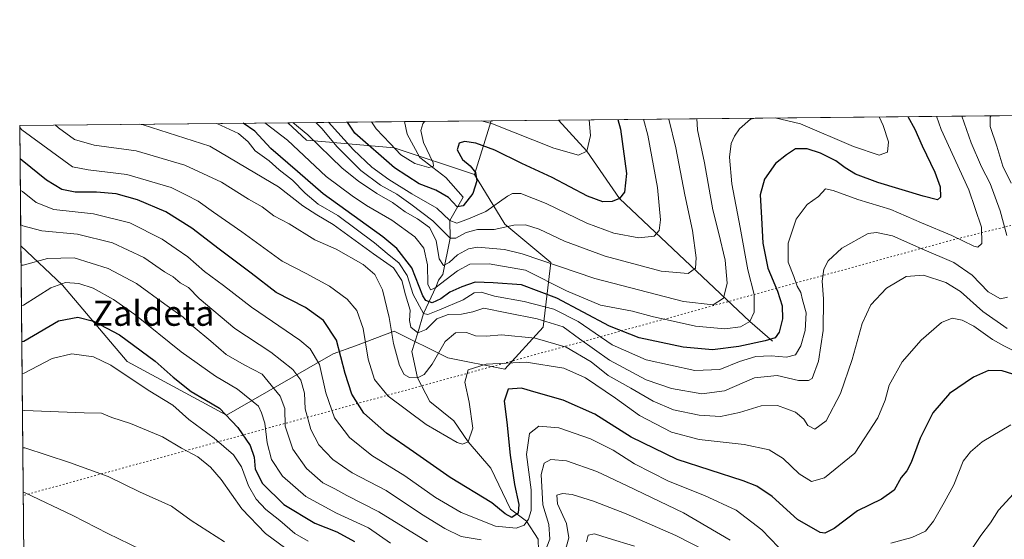
# Model space of a CAD drawing. Units: metres. Extents: x 566515 to 569957, y 4728752 to 4731099.
# Drawn here: x 566515 to 566829, y 4730933 to 4731099 of the extents above; entities that cross this region are included whole.
import ezdxf
from ezdxf.enums import TextEntityAlignment as Align

# ---------------------------------------------------------------- set-up
doc = ezdxf.new("R2010")
doc.units = ezdxf.units.M
doc.header["$MEASUREMENT"] = 0
doc.linetypes.add('DGN Style 5', pattern=[1.1536117293433497, 0.4944050268614355, -0.6592067024819142])
for name, color, linetype, lineweight in [('Arbolado forestal CxS', 92, 'Continuous', 0), ('Comarca CxS', 21, 'Continuous', 0), ('Comunidad Autónoma CxS', 142, 'Continuous', 0), ('Corriente natural lineal', 142, 'Continuous', 13), ('Curva de nivel maestra', 30, 'Continuous', 30), ('Curva de nivel normal', 30, 'Continuous', 0), ('Espacio natural protegido CxS', 121, 'Continuous', 0), ('Municipio CxS', 4, 'Continuous', 0), ('Provincia CxS', 1, 'Continuous', 0), ('Texto cartográfico', 7, 'Continuous', 0), ('Vía pecuaria eje', 92, 'DGN Style 5', 0)]:
    doc.layers.add(name, color=color, linetype=linetype, lineweight=lineweight)
doc.styles.add('Style-Arial', font='txt')

msp = doc.modelspace()

# ---------------------------------------------------------------- linework, layer by layer
at = {"layer": 'Arbolado forestal CxS', "color": 92, "linetype": 'Continuous', "lineweight": 0, "extrusion": (-0.1466073416957477, -0.00144578248251262, 0.9891937105915704), "elevation": -89137.84465004013, "flags": 128}
msp.add_lwpolyline([(-4725248.794027844, 606801.2104827735), (-4725248.794027844, 607054.4665215714)], dxfattribs=at)
at = {"layer": 'Arbolado forestal CxS', "color": 92, "linetype": 'Continuous', "lineweight": 0, "extrusion": (0.3211302487677035, 0.003166893050274351, 0.9470297429937462), "elevation": 197707.5700228516, "flags": 128}
msp.add_lwpolyline([(4725248.725230851, -580392.2637413845), (4725248.725230851, -580482.4673007588)], dxfattribs=at)
at = {"layer": 'Arbolado forestal CxS', "color": 92, "linetype": 'Continuous', "lineweight": 0, "extrusion": (-0.004111300354728229, 0.4269314194026528, 0.904274659788844), "elevation": 2018274.856243577, "flags": 128}
msp.add_lwpolyline([(-612046.3651659199, -4272648.196404043), (-612046.3651659199, -4272690.584385106)], dxfattribs=at)
at = {"layer": 'Arbolado forestal CxS', "color": 92, "linetype": 'Continuous', "lineweight": 0, "extrusion": (0.5585381532731576, 0.005507747094940467, 0.8294605452100474), "elevation": 343201.8883078655, "flags": 128}
msp.add_lwpolyline([(4725249.157341501, -508189.4905338517), (4725249.157341502, -508234.3008713644)], dxfattribs=at)
at = {"layer": 'Arbolado forestal CxS', "color": 92, "linetype": 'Continuous', "lineweight": 0, "extrusion": (-0.1317041175242637, -0.001298687977435394, 0.9912882218793343), "elevation": -79989.20907049521, "flags": 128}
msp.add_lwpolyline([(-4725249.375625037, 608020.8090718033), (-4725249.375625037, 608048.6883937515)], dxfattribs=at)
at = {"layer": 'Arbolado forestal CxS', "color": 92, "linetype": 'Continuous', "lineweight": 0, "extrusion": (0.09601157577062759, 0.3082465557338213, 0.9464490679356589), "elevation": 1513493.00002983, "flags": 128}
msp.add_lwpolyline([(865918.533865934, -4434368.858849063), (865918.533865934, -4434349.875296189)], dxfattribs=at)
at = {"layer": 'Arbolado forestal CxS', "color": 92, "linetype": 'Continuous', "lineweight": 0, "extrusion": (0.1297765921816526, 0.001280024793026354, 0.9915424336145411), "elevation": 80383.1137811981, "flags": 128}
msp.add_lwpolyline([(4725247.752649295, -608009.3535230428), (4725247.752649294, -608030.9703916693)], dxfattribs=at)
at = {"layer": 'Arbolado forestal CxS', "color": 92, "linetype": 'Continuous', "lineweight": 0, "extrusion": (-0.00349083757297291, 0.3624709106411486, 0.9319885476721352), "elevation": 1713685.854934752, "flags": 128}
msp.add_lwpolyline([(-612050.0735367854, -4403554.918700098), (-612050.0735367853, -4403661.233198202)], dxfattribs=at)
at = {"layer": 'Arbolado forestal CxS', "color": 92, "linetype": 'Continuous', "lineweight": 0}
for points in [[(566516.4534, 4730927.892200001, 901.0095000000002), (566515.4990999997, 4731026.9714, 862.4719000000041), (566528.7235000003, 4731014.376300001, 869.2652999999991), (566549.3882999998, 4730990.064099999, 877.7326999999933), (566580.9939000001, 4730973.045299999, 874.9165999999968), (566615.0312999999, 4730992.4945, 852.1677999999956), (566622.0641000001, 4730995.1317, 847.5111000000034), (566634.4813000001, 4730999.788100001, 840.0584999999993), (566651.4994999999, 4730991.2785, 841.5059000000037), (566669.7335000001, 4730987.6315, 845.4815999999993), (566681.8898999998, 4731001.0031, 835.3537999999971), (566684.3213000001, 4731021.668299999, 814.2393000000012), (566669.7342999997, 4731033.8245, 808.2056000000011), (566660.0099, 4731049.627499999, 800.1771000000008), (566665.3530000001, 4731066.781500001, 794.048299999995), (567610.3553999999, 4731076.1009, 980.3441000000021)], [(566600.5511999996, 4731066.1425, 815.405700000003), (566606.5232999995, 4731060.568499999, 815.7286000000023), (566634.4823000003, 4731058.1369, 795.1233999999968), (566660.0099, 4731049.627499999, 800.1771000000008)], [(566600.5511999996, 4731066.1425, 815.405700000003), (566606.5232999995, 4731060.568499999, 815.7286000000023), (566634.4823000003, 4731058.1369, 795.1233999999968), (566660.0099, 4731049.627499999, 800.1771000000008)], [(566515.4990999997, 4731026.9714, 862.4719000000041), (566528.7235000003, 4731014.376300001, 869.2652999999991), (566549.3882999998, 4730990.064099999, 877.7326999999933), (566580.9939000001, 4730973.045299999, 874.9165999999968), (566615.0312999999, 4730992.4945, 852.1677999999956), (566622.0641000001, 4730995.1317, 847.5111000000034), (566634.4813000001, 4730999.788100001, 840.0584999999993), (566651.4994999999, 4730991.2785, 841.5059000000037), (566669.7335000001, 4730987.6315, 845.4815999999993), (566681.8898999998, 4731001.0031, 835.3537999999971), (566684.3213000001, 4731021.668299999, 814.2393000000012), (566669.7342999997, 4731033.8245, 808.2056000000011), (566660.0099, 4731049.627499999, 800.1771000000008)], [(566515.4990999997, 4731026.9714, 862.4719000000041), (566528.7235000003, 4731014.376300001, 869.2652999999991), (566549.3882999998, 4730990.064099999, 877.7326999999933), (566580.9939000001, 4730973.045299999, 874.9165999999968), (566615.0312999999, 4730992.4945, 852.1677999999956), (566622.0641000001, 4730995.1317, 847.5111000000034), (566634.4813000001, 4730999.788100001, 840.0584999999993), (566651.4994999999, 4730991.2785, 841.5059000000037), (566669.7335000001, 4730987.6315, 845.4815999999993), (566681.8898999998, 4731001.0031, 835.3537999999971), (566684.3213000001, 4731021.668299999, 814.2393000000012), (566669.7342999997, 4731033.8245, 808.2056000000011), (566660.0099, 4731049.627499999, 800.1771000000008)]]:
    msp.add_polyline3d(points, dxfattribs=at)
for points in [[(566660.0099, 4731049.627499999, 800.1771000000008), (566669.7342999997, 4731033.8245, 808.2056000000011), (566684.3213000001, 4731021.668299999, 814.2393000000012), (566681.8898999998, 4731001.0031, 835.3537999999971), (566669.7335000001, 4730987.6315, 845.4815999999993), (566651.4994999999, 4730991.2785, 841.5059000000037), (566634.4813000001, 4730999.788100001, 840.0584999999993), (566622.0641000001, 4730995.1317, 847.5111000000034), (566615.0312999999, 4730992.4945, 852.1677999999956), (566580.9939000001, 4730973.045299999, 874.9165999999968), (566549.3882999998, 4730990.064099999, 877.7326999999933), (566528.7235000003, 4731014.376300001, 869.2652999999991), (566515.4990999997, 4731026.9714, 862.4719000000041), (566515.1299999999, 4731065.300000001, 844.374299999996), (566600.5513000004, 4731066.1424, 815.4057999999933), (566606.5232999995, 4731060.568499999, 815.7286000000023), (566634.4823000003, 4731058.1369, 795.1233999999968)], [(566660.0099, 4731049.627499999, 800.1771000000008), (566634.4823000003, 4731058.1369, 795.1233999999968), (566606.5232999995, 4731060.568499999, 815.7286000000023), (566600.5513000004, 4731066.1424, 815.4057999999933), (566665.3530000001, 4731066.781500001, 794.048299999995)]]:
    msp.add_polyline3d(points, close=True, dxfattribs=at)
at = {"layer": 'Comarca CxS', "color": 21, "linetype": 'Continuous', "lineweight": 0, "flags": 128}
msp.add_lwpolyline([(567733.2140164003, 4728763.722403279), (566537.4100005036, 4728751.929982672), (566516.4544822025, 4730927.776812589), (566515.1300005034, 4731065.29998265), (569926.2500005288, 4731098.93998265), (569949.5955578084, 4728792.933219776), (569949.6700005289, 4728785.579982677), (569933.941845481, 4728785.424879484)], close=True, dxfattribs=at)
at = {"layer": 'Comunidad Autónoma CxS', "color": 142, "linetype": 'Continuous', "lineweight": 0, "flags": 128}
msp.add_lwpolyline([(567733.2140164003, 4728763.722403279), (566537.4100005036, 4728751.929982672), (566516.4544822025, 4730927.776812589), (566515.1300005034, 4731065.29998265), (569926.2500005288, 4731098.93998265), (569949.5955578084, 4728792.933219776), (569949.6700005289, 4728785.579982677), (569933.941845481, 4728785.424879484)], close=True, dxfattribs=at)
at = {"layer": 'Corriente natural lineal', "color": 142, "linetype": 'Continuous', "lineweight": 13}
for points in [[(566680.4315, 4730929.9077, 859.8975999999967), (566680.3525, 4730933.5066, 858.955700000006), (566676.5701000001, 4730939.220100001, 853.655700000003), (566671.4834000003, 4730943.0834, 849.7920000000014), (566665.1834000006, 4730956.1634, 847.1883999999991), (566658.0099999999, 4730964.529999999, 845.0460000000021), (566653.4195999998, 4730971.226100001, 843.7783000000054), (566645.7995999996, 4730977.364399999, 842.4033000000054), (566641.8399999999, 4730984.869999999, 839.8369999999996), (566640.0845999997, 4730993.239499999, 838.1374999999972), (566641.9699999997, 4730999.199999999, 834.7740000000049), (566643.8099999996, 4731005.41, 830.1125000000029), (566647.8601000002, 4731014.0001, 820.2853999999934), (566648.5900999998, 4731016.0001, 820.0092000000004), (566649.9700999996, 4731017.7601, 818.9364999999963), (566652.2400000002, 4731029.359999999, 809.3745999999956), (566652.1799999997, 4731035, 804.9973000000027), (566656.4301000005, 4731042.440099999, 799.0430000000051), (566650.8795999996, 4731048.6962, 796.7834000000004), (566642.6245999997, 4731055.046200001, 794.6493000000046), (566638.6029000003, 4731062.454600001, 791.6300000000047), (566637.7180000005, 4731066.5089, 790.3763999999939)], [(566754.9385000002, 4730996.615800001, 824.8280999999988), (566747.7400000002, 4731002.83, 819.4143999999943), (566706.1799999997, 4731041.960000001, 799.8083999999944), (566695.8200000003, 4731057.060000001, 794.8551000000007), (566686.7860000003, 4731066.992799999, 791.2428000000073)]]:
    msp.add_polyline3d(points, dxfattribs=at)
at = {"layer": 'Curva de nivel maestra', "color": 30, "linetype": 'Continuous', "lineweight": 30, "flags": 128}
for points, elevation in [([(566798.0668000003, 4731068.090299999), (566800.2599999999, 4731064.130100001), (566802.6399999997, 4731058.790100001), (566806.6399999997, 4731050.380100001), (566808.3600000005, 4731045.720100001), (566808.5099999999, 4731042.4301), (566807.5099999999, 4731041.540100001), (566802.9299999997, 4731042.720100001), (566788.5199999996, 4731047.120100001), (566781.4000000004, 4731049.800100001), (566778.0899999999, 4731051.7601), (566775.1799999997, 4731053.950099999), (566770.29, 4731056.4101), (566765.9900000002, 4731057.840100001), (566762.2800000003, 4731057.770099999), (566759.4500000002, 4731055.890100001), (566755.8700000001, 4731053.1601), (566752.3899999997, 4731048.1601), (566751, 4731043.1601), (566751.4299999997, 4731035.8301), (566751.8799999999, 4731027.8301), (566753.4299999997, 4731019.8301), (566756.5700000003, 4731012.5001), (566758.0599999996, 4731007.8301), (566758.1699999999, 4731003.670100001), (566757.1100000005, 4730999.4901), (566755.8399999999, 4730997.6601), (566752.6600000003, 4730996.630100001), (566744.2800000003, 4730994.880100001), (566735.8600000005, 4730993.840100001), (566726.5, 4730994.6601), (566712.4800000004, 4730997.590100001), (566703.0199999996, 4731001.3101), (566686.2300000004, 4731010.3101), (566675.0099999999, 4731014.5101), (566666, 4731015.1801), (566660.1900000004, 4731015.360099999), (566655.9900000002, 4731013.840100001), (566652.2000000002, 4731012.190099999), (566649.2599999999, 4731010.030099999), (566646.5300000003, 4731008.8301), (566644.5499999998, 4731009.5601), (566643.5499999998, 4731011.0601), (566640.0800000001, 4731019.970100001), (566635.2699999996, 4731026.0801), (566630.7800000003, 4731029.800100001), (566611.8200000003, 4731043.4901), (566603.6200000001, 4731050.590100001), (566595.1500000004, 4731057.9301), (566589.9900000002, 4731063.4801), (566586.3251, 4731066.0021)], 825), ([(566705.6759000003, 4731067.179099999), (566706.5199999996, 4731064.030099999), (566708.4900000002, 4731049.940099999), (566707.8399999999, 4731044.0601), (566706.1799999997, 4731041.960100001), (566703.8700000001, 4731041.0801), (566700.9600000001, 4731040.9901), (566696.0199999996, 4731042.780099999), (566684.8099999996, 4731048.640100001), (566675.0800000001, 4731053.170100001), (566666.5199999996, 4731057.370100001), (566660.4500000002, 4731059.620100001), (566656.8799999999, 4731060.200099999), (566655.1399999997, 4731059.5801), (566654.5, 4731057.4901), (566656.25, 4731054.4301), (566658.5999999996, 4731052.440099999), (566660.3099999996, 4731050.3101), (566660.7599999999, 4731047.5801), (566659.4900000002, 4731043.630100001), (566656.4600000001, 4731039.6501), (566654.5199999996, 4731039.350099999), (566651.79, 4731042.370100001), (566647.7400000002, 4731044.710100001), (566642.3600000005, 4731046.690099999), (566634.5700000003, 4731051.7401), (566621.9299999997, 4731062.800100001), (566619.5599999996, 4731066.3299)], 800), ([(566836.3200000003, 4730984.600099999), (566828.0999999996, 4730987.120100001), (566823.7699999996, 4730987.270099999), (566819.0499999998, 4730985.140100001), (566811.3799999999, 4730979.890100001), (566806.0800000001, 4730973.7301), (566802.0599999996, 4730965.6801), (566799.1900000004, 4730957.940099999), (566797.79, 4730955.2601), (566795.9299999997, 4730953.200099999), (566793.7400000002, 4730949.1501), (566789.6799999997, 4730946.2301), (566782.0300000003, 4730942.5801), (566774.5999999996, 4730936.9101), (566771.6600000003, 4730935.460100001), (566770.1200000001, 4730935.6801), (566762.9199999999, 4730939.7501), (566754.9000000004, 4730947.0701), (566749.9400000004, 4730950.390100001), (566745.6600000003, 4730952.050100001), (566724.5499999998, 4730958.940099999), (566709.9400000004, 4730966.0101), (566698.3499999996, 4730973.280099999), (566688.2599999999, 4730977.780099999), (566679.6600000003, 4730980.2601), (566675.0199999996, 4730981.610099999), (566670.7300000004, 4730981.2501), (566669.4400000004, 4730977.5101), (566670.3700000001, 4730970.8201), (566671.3600000005, 4730960.270099999), (566672.7300000004, 4730950.950099999), (566674.0999999996, 4730944.600099999), (566673.9400000004, 4730941.8101), (566671.9600000001, 4730940.4001), (566669.7800000003, 4730941.640100001), (566665.5199999996, 4730945.120100001), (566652.3200000003, 4730953.170100001), (566640.6200000001, 4730961.3201), (566632, 4730967.3201), (566624.75, 4730973.690099999), (566620.9199999999, 4730979.6601), (566618.8499999996, 4730986.2401), (566616.1100000005, 4730996.880100001), (566611.9299999997, 4731003.190099999), (566606.1399999997, 4731007.2601), (566596.8399999999, 4731012.0701), (566588.9199999999, 4731018.220100001), (566578.6399999997, 4731025.860099999), (566569.9900000002, 4731032.590100001), (566561.6699999999, 4731037.720100001), (566552.6200000001, 4731041.620100001), (566545.8300000001, 4731043.440099999), (566539.6100000005, 4731044.0101), (566532.7800000003, 4731044.020099999), (566528.5099999999, 4731044.920100001), (566523.7100000001, 4731047.850099999), (566515.9000000004, 4731054.140100001), (566515.2323000003, 4731054.680199999)], 850), ([(566515.7927999999, 4730996.4779), (566516.4500000002, 4730996.550100001), (566527.4800000004, 4731003.030099999), (566533.6500000004, 4731004.190099999), (566538.6399999997, 4731002.9801), (566546.9699999997, 4730998.600099999), (566558.2400000002, 4730990.170100001), (566564.04, 4730985.0601), (566569.75, 4730980.590100001), (566574.1100000005, 4730977.970100001), (566578.79, 4730975.290100001), (566584.6200000001, 4730969.120100001), (566588.5599999996, 4730963.4001), (566589.7999999998, 4730959.670100001), (566590.1900000004, 4730955.8201), (566592.4900000002, 4730951.2401), (566599.29, 4730944.5101), (566609.1399999997, 4730938.610099999), (566616.2100000001, 4730935.8201), (566621.8399999999, 4730932.790100001)], 875)]:
    msp.add_lwpolyline(points, dxfattribs=dict(at, elevation=elevation))
at = {"layer": 'Curva de nivel normal', "color": 30, "linetype": 'Continuous', "lineweight": 0, "flags": 128}
for points, elevation in [([(566807.1995000001, 4731068.180299999), (566808.7400000002, 4731063.970100001), (566817.5, 4731044.7401), (566821.5199999996, 4731032.840100001), (566821.6699999999, 4731027.640100001), (566820.3700000001, 4731026.530099999), (566819.0700000003, 4731026.780099999), (566812.0899999999, 4731030.2601), (566802.4699999997, 4731034.300100001), (566792.6200000001, 4731038.450099999), (566782.1900000004, 4731041.690099999), (566774.3399999999, 4731044.5101), (566771.8399999999, 4731045.130100001), (566769.6600000003, 4731042.630100001), (566766.0499999998, 4731040.0801), (566762.4699999997, 4731035.420100001), (566759.9299999997, 4731027.770099999), (566759.9800000004, 4731021.6801), (566761.7199999997, 4731017.210100001), (566762.8399999999, 4731014.0601), (566763.9800000004, 4731012.040100001), (566764.5499999998, 4731009.720100001), (566765.6900000004, 4731005.610099999), (566765.3399999999, 4730999.9801), (566763.9800000004, 4730995.040100001), (566762.2699999996, 4730992.1801), (566759.4400000004, 4730991.440099999), (566754.5, 4730991.920100001), (566749.6900000004, 4730991.6501), (566744.4000000004, 4730990.140100001), (566738.2100000001, 4730987.5701), (566730.2199999997, 4730987.270099999), (566714.75, 4730990.5801), (566703.9199999999, 4730995.440099999), (566693.0999999996, 4731002.870100001), (566685.3200000003, 4731006.7601), (566675.8300000001, 4731009.200099999), (566666.3499999996, 4731010.880100001), (566662.1600000003, 4731012.140100001), (566659.9299999997, 4731011.960100001), (566656.4000000004, 4731009.710100001), (566648.8799999999, 4731006.590100001), (566645.1900000004, 4731005.090100001), (566643.8099999996, 4731005.4101), (566640.4800000004, 4731011.440099999), (566638.5499999998, 4731017.5101), (566635.9100000003, 4731021.5601), (566632.8799999999, 4731023.920100001), (566628.1600000003, 4731027.880100001), (566616.4800000004, 4731036.630100001), (566610.2000000002, 4731040.200099999), (566606.0599999996, 4731043.6501), (566602.0700000003, 4731047.850099999), (566597.8099999996, 4731051.100099999), (566594.6299999999, 4731053.960100001), (566590.1600000003, 4731057.190099999), (566587.9400000004, 4731060.0601), (566584.7999999998, 4731062.710100001), (566577.9064999997, 4731065.9191)], 830), ([(566749.5707, 4731067.612000001), (566747.9900000002, 4731067.280099999), (566744.4600000001, 4731064.1501), (566742.8300000001, 4731061.8301), (566741.8399999999, 4731059.5001), (566741.29, 4731055.1601), (566742.04, 4731046.640100001), (566744.6799999997, 4731032.7501), (566747.1100000005, 4731019.2401), (566749.1100000005, 4731011.440099999), (566749.1600000003, 4731005.8101), (566747.7400000002, 4731002.8301), (566744.8099999996, 4731001.120100001), (566739.8200000003, 4731000.460100001), (566730.4000000004, 4731001.3101), (566716.6799999997, 4731004.4001), (566710.4000000004, 4731006.090100001), (566700.2199999997, 4731008.0601), (566689.3399999999, 4731012.620100001), (566676.2599999999, 4731019.1801), (566664.6900000004, 4731021.190099999), (566658.5800000001, 4731021.050100001), (566654.6200000001, 4731018.970100001), (566647.3399999999, 4731013.440099999), (566645.9600000001, 4731012.940099999), (566645.1200000001, 4731014.700099999), (566645.0800000001, 4731020.920100001), (566643.8899999997, 4731026.190099999), (566640.9900000002, 4731029.800100001), (566633.7199999997, 4731035.120100001), (566625.5899999999, 4731039.780099999), (566621.0599999996, 4731042.840100001), (566612.79, 4731048.960100001), (566600.4800000004, 4731060.540100001), (566593.6100000005, 4731065.780099999), (566593.2001999998, 4731066.069900001)], 820), ([(566730.8857000005, 4731067.427800001), (566731.0599999996, 4731063.8201), (566733.2599999999, 4731053.4001), (566735.9299999997, 4731038.360099999), (566737.8899999997, 4731030.850099999), (566739.8399999999, 4731022.380100001), (566740.4900000002, 4731015.040100001), (566739.3099999996, 4731010.290100001), (566736.0300000003, 4731008.1501), (566726.6399999997, 4731009.2301), (566698.3099999996, 4731016.5601), (566675.25, 4731024.390100001), (566669.5999999996, 4731025.8101), (566661.0300000003, 4731026.5101), (566658.1600000003, 4731025.960100001), (566654.5800000001, 4731024.040100001), (566651.9900000002, 4731021.600099999), (566650.1200000001, 4731020.630100001), (566648.8200000003, 4731022.780099999), (566647.7800000003, 4731028.610099999), (566645.6399999997, 4731032.720100001), (566641.9000000004, 4731035.520099999), (566637.9699999997, 4731037.7401), (566633.8600000005, 4731040.720100001), (566628.8700000001, 4731043.5601), (566623.0599999996, 4731047.5601), (566617.8300000001, 4731051.630100001), (566606.9400000004, 4731062.2601), (566602.1506000003, 4731066.158199999)], 815), ([(566721.9645999996, 4731067.3398), (566721.9800000004, 4731067.300100001), (566724.1600000003, 4731058.1801), (566727.0199999996, 4731043.1601), (566729.4699999997, 4731031.8301), (566730.6600000003, 4731023.1601), (566730.4699999997, 4731019.8301), (566728.1500000004, 4731018.1601), (566719.5, 4731018.8301), (566701.6600000003, 4731023.610099999), (566688.6600000003, 4731028.440099999), (566680.6600000003, 4731032.210100001), (566676.2400000002, 4731033.670100001), (566672.5599999996, 4731033.4801), (566666.29, 4731032.1601), (566660.9500000002, 4731032.120100001), (566657.4000000004, 4731031.190099999), (566654.04, 4731029.390100001), (566652.2400000002, 4731029.360099999), (566646.79, 4731034.860099999), (566639.7000000002, 4731040.210100001), (566635.2300000004, 4731043.4001), (566630.1100000005, 4731046.280099999), (566623.7800000003, 4731050.960100001), (566616.2400000002, 4731058.4101), (566611.4199999999, 4731064.2601), (566609.5099, 4731066.230799999)], 810), ([(566713.8913000004, 4731067.260199999), (566715.2800000003, 4731062.1601), (566718.29, 4731045.5001), (566719.2599999999, 4731035.1601), (566718.9000000004, 4731031.8301), (566717.2199999997, 4731030.030099999), (566712.4100000003, 4731029.460100001), (566704.4100000003, 4731030.960100001), (566695.7999999998, 4731034.1501), (566682.8899999997, 4731040.4301), (566674.8300000001, 4731043.5801), (566672.0899999999, 4731043.5601), (566670.5300000003, 4731042.710100001), (566663.6100000005, 4731037.840100001), (566658.1600000003, 4731035.5701), (566654.4100000003, 4731034.1601), (566652.1799999997, 4731035.0001), (566648.0700000003, 4731038.9101), (566640.0300000003, 4731043.540100001), (566632.7300000004, 4731048.030099999), (566627.2999999998, 4731051.970100001), (566621.5099999999, 4731057.470100001), (566613.5160999997, 4731066.270300001)], 805), ([(566696.5258, 4731067.089000001), (566697.0099999999, 4731062.040100001), (566695.8200000003, 4731057.0601), (566693.2000000002, 4731055.780099999), (566685.2999999998, 4731058.0001), (566665.75, 4731065.7601), (566662.2539999997, 4731066.750800001)], 795), ([(566788.8962000003, 4731067.9998), (566790.1799999997, 4731065.300100001), (566791.9600000001, 4731060.050100001), (566791.6299999999, 4731056.800100001), (566788.9000000004, 4731055.8301), (566780.79, 4731058.5101), (566763.8799999999, 4731065.7601), (566755.7736000001, 4731067.6732)], 820), ([(566815.3118000003, 4731068.260299999), (566818.2199999997, 4731059.710100001), (566821.5700000003, 4731052.0701), (566824.3099999996, 4731046.8101), (566827.54, 4731038.0601), (566829.6100000005, 4731030.200099999)], 835), ([(566824.6316999998, 4731068.352299999), (566824.2599999999, 4731067.940099999), (566824.2599999999, 4731064.960100001), (566826.4699999997, 4731058.6801), (566828.2999999998, 4731052.3201), (566831.0199999996, 4731046.840100001)], 840), ([(566835.0899999999, 4730991.880100001), (566828.6699999999, 4730995.130100001), (566825.0499999998, 4730997.130100001), (566819.1200000001, 4731001.340100001), (566815.4299999997, 4731003.290100001), (566812.2000000002, 4731003.870100001), (566808.7699999996, 4731002.4901), (566802.2800000003, 4730996.890100001), (566796.25, 4730989.950099999), (566792.1699999999, 4730982.5601), (566790.8399999999, 4730977.8201), (566788.5099999999, 4730972.190099999), (566781.2400000002, 4730960.940099999), (566771.5499999998, 4730953.0801), (566767.4400000004, 4730951.9301), (566763.4400000004, 4730954.290100001), (566758.3300000001, 4730959.2501), (566753.8600000005, 4730962.020099999), (566745.9400000004, 4730963.6501), (566731.5999999996, 4730965.220100001), (566722.7800000003, 4730967.5801), (566712.5700000003, 4730972.890100001), (566704.9800000004, 4730978.470100001), (566695.4000000004, 4730984.9001), (566688.4600000001, 4730987.970100001), (566676.4600000001, 4730989.880100001), (566663.6900000004, 4730989.300100001), (566658.0599999996, 4730987.4101), (566656.9600000001, 4730983.4901), (566658.3700000001, 4730977.1501), (566659.4600000001, 4730968.860099999), (566658.0099999999, 4730964.530099999), (566656.2300000004, 4730963.800100001), (566654.54, 4730964.280099999), (566644.6100000005, 4730969.9901), (566632.5499999998, 4730979.040100001), (566628.2000000002, 4730984.340100001), (566626.2000000002, 4730990.850099999), (566624.5599999996, 4731000.620100001), (566622.5899999999, 4731006.3201), (566619.4299999997, 4731009.940099999), (566613.8300000001, 4731014.130100001), (566606.4500000002, 4731018.110099999), (566598.7599999999, 4731022.0601), (566585.9299999997, 4731031.440099999), (566576.9000000004, 4731037.670100001), (566572.0199999996, 4731041.1501), (566568.3200000003, 4731043.0801), (566563.4199999999, 4731045.470100001), (566549.2699999996, 4731049.620100001), (566536.9699999997, 4731051.1601), (566531.9600000001, 4731052.140100001), (566515.7999999998, 4731063.850099999), (566515.1370999999, 4731064.567600001)], 845), ([(566829.7699999996, 4731000.5801), (566821.9400000004, 4731006.040100001), (566814.8399999999, 4731012.4101), (566810.1799999997, 4731015.280099999), (566803.0700000003, 4731017.5601), (566797.5599999996, 4731017.1601), (566791.3200000003, 4731013.4801), (566786.2400000002, 4731008.1601), (566783.5300000003, 4731002.2301), (566780.3899999997, 4730990.770099999), (566776.6200000001, 4730979.890100001), (566772.0800000001, 4730971.190099999), (566768.4500000002, 4730968.590100001), (566766.2199999997, 4730969.6801), (566764.9600000001, 4730971.780099999), (566762.3399999999, 4730973.940099999), (566756.5300000003, 4730976.0801), (566751.3200000003, 4730975.940099999), (566744.4199999999, 4730973.8201), (566738.3600000005, 4730972.620100001), (566731.5599999996, 4730972.9801), (566723.4199999999, 4730974.7301), (566716.9299999997, 4730977.4301), (566709.8200000003, 4730981.640100001), (566702.6500000004, 4730985.610099999), (566697.2300000004, 4730990.0101), (566689.2000000002, 4730994.690099999), (566679.3200000003, 4730997.4801), (566668.6799999997, 4730998.550100001), (566663.8600000005, 4730998.170100001), (566660.3700000001, 4730998.2401), (566657.4600000001, 4730999.290100001), (566653.9400000004, 4730999.2601), (566650.6799999997, 4730996.470100001), (566646.5099999999, 4730989.2601), (566643.9900000002, 4730985.9801), (566641.8399999999, 4730984.870100001), (566639.3200000003, 4730985.0101), (566637.6500000004, 4730986.0001), (566636.1799999997, 4730988.8201), (566634.2100000001, 4730995.8201), (566632.8300000001, 4731004.1601), (566630.7400000002, 4731012.880100001), (566628.3099999996, 4731017.7601), (566624.5300000003, 4731021.030099999), (566615.9699999997, 4731025.9001), (566609.1500000004, 4731028.890100001), (566600.9900000002, 4731033.950099999), (566596.0499999998, 4731036.470100001), (566592.4100000003, 4731039.360099999), (566588.0099999999, 4731041.790100001), (566579.3899999997, 4731047.2301), (566567.7400000002, 4731052.590100001), (566552.2800000003, 4731057.140100001), (566538.8300000001, 4731059.020099999), (566532.6399999997, 4731060.8101), (566527.4600000001, 4731064.4901), (566526.4266999997, 4731065.411400001)], 840), ([(566829.7800000003, 4731010.590100001), (566827.5499999998, 4731010.0601), (566823.7100000001, 4731012.2401), (566818.6100000005, 4731017.610099999), (566812.7699999996, 4731021.600099999), (566802.5899999999, 4731026.0001), (566793.2199999997, 4731030.090100001), (566788.1200000001, 4731031.200099999), (566785.4600000001, 4731030.8101), (566777.0300000003, 4731026.210100001), (566772.6600000003, 4731022.1601), (566771.2800000003, 4731019.5001), (566770.8399999999, 4731015.7301), (566771.25, 4731010.090100001), (566771.0899999999, 4731000.0001), (566769.6600000003, 4730990.2401), (566767.5800000001, 4730984.700099999), (566766.4699999997, 4730984.030099999), (566763.2599999999, 4730984.0801), (566756.4400000004, 4730985.600099999), (566749.1799999997, 4730984.9001), (566739.6699999999, 4730980.7601), (566732.4299999997, 4730979.8301), (566722.7400000002, 4730981.5101), (566714.6900000004, 4730984.290100001), (566703.04, 4730990.4801), (566693.5199999996, 4730997.350099999), (566688.3099999996, 4731001.140100001), (566679.9500000002, 4731003.720100001), (566670.3399999999, 4731005.610099999), (566662.9800000004, 4731007.100099999), (566659.5300000003, 4731005.9001), (566655.8700000001, 4731005.170100001), (566651.6600000003, 4731005.090100001), (566647.9900000002, 4731003.670100001), (566644.6500000004, 4731000.340100001), (566641.9699999997, 4730999.200099999), (566639.7800000003, 4731001.0601), (566639.3600000005, 4731003.190099999), (566639.5800000001, 4731006.4101), (566638.04, 4731011.3201), (566636.9100000003, 4731015.870100001), (566634.2400000002, 4731019.970100001), (566627.8399999999, 4731024.380100001), (566615.0199999996, 4731033.7301), (566609.75, 4731036.800100001), (566605.3200000003, 4731039.670100001), (566597.5599999996, 4731045.7301), (566587.7100000001, 4731051.590100001), (566575.7100000001, 4731058.700099999), (566554.4400000004, 4731065.4801), (566553.2177999998, 4731065.675799999)], 835), ([(566644.1315000001, 4731066.572100001), (566643.54, 4731065.8301), (566642.9500000002, 4731063.670100001), (566643.8200000003, 4731059.860099999), (566646.8499999996, 4731053.3301), (566646.9800000004, 4731052.2501), (566645.4900000002, 4731051.9101), (566640.9900000002, 4731053.120100001), (566636.5199999996, 4731055.920100001), (566633.1600000003, 4731059.530099999), (566628.6799999997, 4731064.2301), (566627.1764000002, 4731066.404999999)], 795), ([(566762.2199999997, 4730925.4301), (566751.5499999998, 4730936.520099999), (566743.3899999997, 4730942.710100001), (566733.3200000003, 4730947.380100001), (566721.7999999998, 4730952.0001), (566716.4400000004, 4730954.720100001), (566710.9699999997, 4730957.540100001), (566704.2000000002, 4730961.880100001), (566696.9600000001, 4730965.460100001), (566686.8799999999, 4730968.970100001), (566680.54, 4730969.550100001), (566677.5899999999, 4730967.1801), (566676.5800000001, 4730960.4901), (566678.0800000001, 4730949.190099999), (566678.1200000001, 4730942.640100001), (566677.2100000001, 4730939.860099999), (566675.8300000001, 4730938.0001), (566673.3099999996, 4730937.0001), (566666.75, 4730937.630100001), (566655.7599999999, 4730942.0601), (566647.6299999999, 4730946.800100001), (566637.79, 4730953.6601), (566627.2999999998, 4730960.140100001), (566620.2000000002, 4730965.850099999), (566615.4500000002, 4730972.140100001), (566612.6100000005, 4730980.1501), (566610.6500000004, 4730989.1501), (566607.6500000004, 4730994.130100001), (566604.4199999999, 4730996.940099999), (566589, 4731007.450099999), (566580.1100000005, 4731014.3201), (566574.0300000003, 4731018.8101), (566568.6500000004, 4731023.450099999), (566564.9699999997, 4731025.9801), (566560.4699999997, 4731029.090100001), (566550.2400000002, 4731034.2301), (566538.6900000004, 4731037.1601), (566525.9699999997, 4731038.530099999), (566520.3399999999, 4731040.690099999), (566515.9900000002, 4731044.190099999), (566515.3290999997, 4731044.622099999)], 855), ([(566515.4345000006, 4731033.681100001), (566516.0999999996, 4731033.3201), (566522.1500000004, 4731031.7501), (566533.5, 4731030.670100001), (566544.6699999999, 4731027.850099999), (566554.7000000002, 4731023.200099999), (566561.2599999999, 4731018.700099999), (566564, 4731017.100099999), (566566.2100000001, 4731015.190099999), (566568.9100000003, 4731013.690099999), (566572.3399999999, 4731010.1501), (566583.6399999997, 4731000.620100001), (566595.1600000003, 4730993.020099999), (566602.1699999999, 4730987.5101), (566604.6799999997, 4730984.170100001), (566605.8300000001, 4730979.9901), (566606.1299999999, 4730974.9801), (566607.8600000005, 4730968.420100001), (566610.4400000004, 4730963.530099999), (566614.8600000005, 4730958.850099999), (566621.0899999999, 4730954.6501), (566631.8499999996, 4730949.0101), (566643.0899999999, 4730941.520099999), (566650.54, 4730936.9101), (566655.79, 4730934.420100001), (566662.1799999997, 4730933.270099999)], 860), ([(566515.5590000004, 4731020.7587), (566516.2199999997, 4731020.780099999), (566523.9900000002, 4731022.880100001), (566532.4800000004, 4731023.090100001), (566543.3099999996, 4731019.6801), (566552.3200000003, 4731014.890100001), (566561.3200000003, 4731008.360099999), (566567.2300000004, 4731004.170100001), (566570.3600000005, 4731001.2501), (566575.9800000004, 4730996.5801), (566580.8600000005, 4730992.360099999), (566586.6299999999, 4730989.0701), (566592.3399999999, 4730986.0701), (566598.1399999997, 4730979.100099999), (566599.5599999996, 4730975.1501), (566599.7300000004, 4730969.4901), (566602.1699999999, 4730962.1501), (566606.4600000001, 4730956.0001), (566611.6699999999, 4730951.5101), (566615.5700000003, 4730949.5601), (566619.3899999997, 4730947.440099999), (566629.5300000003, 4730942.2601), (566645.0599999996, 4730932.620100001)], 865), ([(566633.2699999996, 4730932.300100001), (566626.2999999998, 4730937.130100001), (566616.1100000005, 4730941.7601), (566606.3099999996, 4730947.090100001), (566598.8799999999, 4730953.540100001), (566595.3899999997, 4730958.890100001), (566593.9900000002, 4730964.1501), (566593.25, 4730970.4101), (566592.2000000002, 4730973.720100001), (566591.1699999999, 4730975.9101), (566584.5199999996, 4730981.280099999), (566577.5300000003, 4730985.4001), (566566.5300000003, 4730993.200099999), (566551.8499999996, 4731005.030099999), (566544.9900000002, 4731009.860099999), (566538.5899999999, 4731013.4001), (566533.9199999999, 4731014.9801), (566529.75, 4731015.2601), (566525.0899999999, 4731013.550100001), (566516.3399999999, 4731008.020099999), (566515.6827999996, 4731007.9066)], 870), ([(566515.8909999998, 4730986.285499999), (566516.5499999998, 4730986.360099999), (566525.4800000004, 4730991.0801), (566531.7199999997, 4730992.5801), (566538.6600000003, 4730991.630100001), (566544.1900000004, 4730988.960100001), (566556.0599999996, 4730981.020099999), (566563.8700000001, 4730976.1501), (566569.0099999999, 4730971.640100001), (566577.0999999996, 4730965.6501), (566583.2100000001, 4730960.420100001), (566585.7599999999, 4730956.600099999), (566588.0199999996, 4730950.4901), (566590.4500000002, 4730946.280099999), (566593.5099999999, 4730943.0001), (566598, 4730939.5001), (566602.8200000003, 4730935.3201), (566607.0199999996, 4730932.850099999)], 880), ([(566601.9000000004, 4730929.0601), (566593.4199999999, 4730935.340100001), (566585.9400000004, 4730943.1601), (566579.2800000003, 4730952.540100001), (566575.9400000004, 4730956.440099999), (566571.8799999999, 4730959.720100001), (566566.6799999997, 4730962.5101), (566560.5899999999, 4730966.0801), (566550.4199999999, 4730970.3101), (566544.5099999999, 4730972.280099999), (566541.2199999997, 4730973.690099999), (566535.6399999997, 4730973.7401), (566516.6600000003, 4730974.460100001), (566516.0050999997, 4730974.4365)], 885), ([(566830.8899999997, 4730969.940099999), (566821.7400000002, 4730964.520099999), (566818, 4730961.350099999), (566815.7100000001, 4730958.370100001), (566812.7800000003, 4730950.8201), (566809.7000000002, 4730945.2401), (566806.3099999996, 4730939.220100001), (566803.6699999999, 4730936.040100001), (566799.3300000001, 4730934.0101), (566792.6699999999, 4730932.290100001)], 855), ([(566580.3399999999, 4730932.700099999), (566569.7599999999, 4730939.4901), (566563.5300000003, 4730944.030099999), (566553.3200000003, 4730948.630100001), (566543.29, 4730953.460100001), (566530.9900000002, 4730957.950099999), (566516.7800000003, 4730962.630100001), (566516.1185999997, 4730962.651699999)], 890), ([(566681.9100000003, 4730928.100099999), (566684.0599999996, 4730933.5101), (566683.7400000002, 4730938.1501), (566681.7800000003, 4730944.420100001), (566681.2999999998, 4730954.0701), (566682.1799999997, 4730957.770099999), (566684.3200000003, 4730958.9001), (566689.3200000003, 4730958.440099999), (566698.9900000002, 4730955.0801), (566708.6299999999, 4730950.470100001), (566726.5599999996, 4730941.960100001), (566741.5300000003, 4730933.1601)], 860), ([(566553.7599999999, 4730930.2601), (566543.1699999999, 4730935.300100001), (566532.0199999996, 4730941.050100001), (566516.9100000003, 4730948.3101), (566516.2549000002, 4730948.4965)], 895), ([(566688.3200000003, 4730927.5001), (566690.0800000001, 4730933.9001), (566689.3200000003, 4730938.520099999), (566686.5, 4730944.8201), (566686.2800000003, 4730947.540100001), (566688.0300000003, 4730948.090100001), (566691.0899999999, 4730947.700099999), (566697.9199999999, 4730945.610099999), (566708.3200000003, 4730941.540100001), (566724.2000000002, 4730934.690099999), (566733.6900000004, 4730929.770099999)], 865), ([(566816.2999999998, 4730927.1801), (566821.3200000003, 4730934.700099999), (566824.4699999997, 4730938.6801), (566826.9900000002, 4730942.710100001), (566832.9100000003, 4730949.1801)], 860), ([(566710.9900000002, 4730931.300100001), (566702.6600000003, 4730933.850099999), (566698.29, 4730935.270099999), (566696.2599999999, 4730934.7601), (566695.6600000003, 4730932.640100001)], 870)]:
    msp.add_lwpolyline(points, dxfattribs=dict(at, elevation=elevation))
at = {"layer": 'Espacio natural protegido CxS', "color": 121, "linetype": 'Continuous', "lineweight": 0, "flags": 128}
msp.add_lwpolyline([(567733.2140164003, 4728763.722403279), (566537.4100005036, 4728751.929982672), (566516.4544822025, 4730927.776812589), (566515.1300005034, 4731065.29998265), (569926.2500005288, 4731098.93998265), (569949.5955578084, 4728792.933219776), (569949.6700005289, 4728785.579982677), (569933.941845481, 4728785.424879484)], close=True, dxfattribs=at)
at = {"layer": 'Municipio CxS', "color": 4, "linetype": 'Continuous', "lineweight": 0, "flags": 128}
msp.add_lwpolyline([(566835.6449999993, 4730773.408), (566812.1459999996, 4730783.272000001), (566793.289, 4730787.731000002), (566765.5199999989, 4730783.811000001), (566736.1030000002, 4730779.615), (566703.322999999, 4730790.120999998), (566678.9959999999, 4730805.061000001), (566650.1750000007, 4730823.754000001), (566629.0220000006, 4730838.86), (566605.5319999988, 4730857.878), (566575.5549999991, 4730877.700999999), (566571.0890000006, 4730880.649), (566546.4729999996, 4730896.900000001), (566519.9289999995, 4730925.301999999), (566516.4544822025, 4730927.776812589), (566515.1300005034, 4731065.29998265), (569926.2500005288, 4731098.93998265)], dxfattribs=at)
at = {"layer": 'Provincia CxS', "color": 1, "linetype": 'Continuous', "lineweight": 0, "flags": 128}
msp.add_lwpolyline([(567733.2140164003, 4728763.722403279), (566537.4100005036, 4728751.929982672), (566516.4544822025, 4730927.776812589), (566515.1300005034, 4731065.29998265), (569926.2500005288, 4731098.93998265), (569949.5955578084, 4728792.933219776), (569949.6700005289, 4728785.579982677), (569933.941845481, 4728785.424879484)], close=True, dxfattribs=at)
at = {"layer": 'Vía pecuaria eje', "color": 92, "linetype": 'DGN Style 5', "lineweight": 0, "extrusion": (-0.2456973397653368, 0.9653187339100228, 0.08827547334671801), "elevation": 4427760.792898795, "flags": 128}
msp.add_lwpolyline([(-1716426.127104343, -391538.0669459726), (-1716255.345532121, -391549.2469917511), (-1715948.860468116, -391483.3294562967)], dxfattribs=at)

# ---------------------------------------------------------------- texts
at = {"layer": 'Texto cartográfico', "color": 7, "linetype": 'Continuous', "lineweight": 0, "style": 'Style-Arial'}
msp.add_text('Zaldeta', height=8, dxfattribs=at).set_placement((566557.7425463411, 4731005.470150001), align=Align.MIDDLE_CENTER)

doc.saveas('drawing.dxf')
